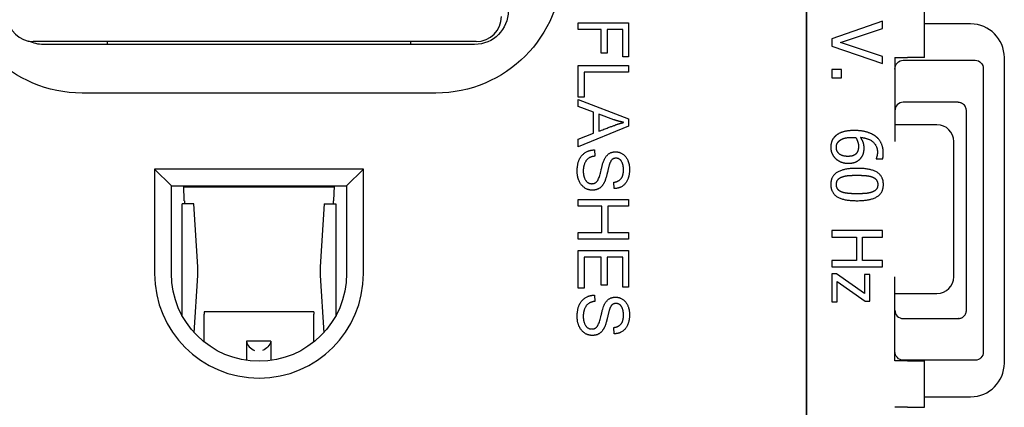
# Model space of a CAD drawing. Units: inches. Extents: x 0.3 to 16.7, y 0.3 to 10.7.
# Drawn here: x 4.1 to 5.3, y 5.9 to 6.4 of the extents above; entities that cross this region are included whole.
import ezdxf

# ---------------------------------------------------------------- set-up
doc = ezdxf.new("R2010")
doc.units = ezdxf.units.IN
doc.header["$MEASUREMENT"] = 0
doc.layers.add('Geometry', color=7, linetype='Continuous')

msp = doc.modelspace()

# ---------------------------------------------------------------- linework, layer by layer
at = {"layer": 'Geometry', "color": 7}
for p, q in [((5.065, 5.4788), (5.065, 7.9188)), ((5.0651, 7.9188), (5.0651, 5.4788)), ((5.2051, 6.3536), (5.2051, 6.4086)), ((5.1553, 6.3964), (5.0953, 6.3757)), ((5.1553, 6.3878), (5.1553, 6.3964)), ((4.794, 6.3947), (4.854, 6.3947)), ((4.794, 6.3867), (4.794, 6.3947)), ((4.8212, 6.3867), (4.794, 6.3867)), ((4.8212, 6.3585), (4.8212, 6.3867)), ((4.8283, 6.3867), (4.8283, 6.3585)), ((4.8469, 6.3867), (4.8283, 6.3867)), ((4.8469, 6.3542), (4.8469, 6.3867)), ((4.854, 6.3947), (4.854, 6.3542)), ((5.1054, 6.3712), (5.1553, 6.3878)), ((5.2601, 6.3933), (5.2051, 6.3933)), ((4.673, 6.3723), (4.147, 6.3723)), ((4.2351, 6.3689), (4.2351, 6.3723)), ((4.5951, 6.3723), (4.5951, 6.3689)), ((5.0953, 6.3757), (5.0953, 6.3671)), ((4.6711, 6.3689), (4.1591, 6.3689)), ((5.0953, 6.3671), (5.1553, 6.3464)), ((5.1553, 6.3545), (5.1054, 6.3712)), ((4.8283, 6.3585), (4.8212, 6.3585)), ((4.854, 6.3542), (4.8469, 6.3542)), ((5.1553, 6.3464), (5.1553, 6.3545)), ((5.1701, 6.3536), (5.1851, 6.3536)), ((5.1701, 6.3536), (5.1701, 6.2536)), ((5.1801, 6.3503), (5.2654, 6.3503)), ((5.2051, 6.3536), (5.1851, 6.3536)), ((5.3001, 5.9908), (5.3001, 6.3533)), ((4.794, 6.3439), (4.854, 6.3439)), ((4.794, 6.3063), (4.794, 6.3439)), ((4.854, 6.3439), (4.854, 6.3359)), ((5.0953, 6.3391), (5.0953, 6.3295)), ((5.1067, 6.3391), (5.0953, 6.3391)), ((5.1067, 6.3295), (5.1067, 6.3391)), ((5.2751, 6.3401), (5.2751, 6.0042)), ((4.8011, 6.3359), (4.8011, 6.3063)), ((4.854, 6.3359), (4.8011, 6.3359)), ((5.0953, 6.3295), (5.1067, 6.3295)), ((4.6251, 6.3113), (4.2051, 6.3113)), ((4.8011, 6.3063), (4.794, 6.3063)), ((4.794, 6.3036), (4.854, 6.2806)), ((4.794, 6.2952), (4.794, 6.3036)), ((4.8123, 6.2886), (4.794, 6.2952)), ((5.2451, 6.3003), (5.1801, 6.3003)), ((5.2551, 6.2901), (5.2551, 6.2903)), ((5.2551, 6.0542), (5.2551, 6.2901)), ((4.8123, 6.2636), (4.8123, 6.2886)), ((4.8186, 6.2863), (4.8186, 6.266)), ((4.8365, 6.2796), (4.8186, 6.2863)), ((4.854, 6.2806), (4.854, 6.272)), ((4.854, 6.272), (4.794, 6.2475)), ((4.8477, 6.2763), (4.8477, 6.2766)), ((5.2201, 6.2736), (5.1701, 6.2736)), ((4.794, 6.2565), (4.8123, 6.2636)), ((4.794, 6.2475), (4.794, 6.2565)), ((4.8133, 6.2438), (4.814, 6.2363)), ((5.2401, 6.0933), (5.2401, 6.2536)), ((5.1478, 6.2335), (5.1478, 6.2331)), ((5.1478, 6.2331), (5.1556, 6.2331)), ((4.3111, 6.2011), (4.2911, 6.2211)), ((4.5391, 6.2211), (4.2911, 6.2211)), ((4.2911, 6.2211), (4.2911, 6.0969)), ((4.5391, 6.2211), (4.5191, 6.2011)), ((4.5391, 6.0969), (4.5391, 6.2211)), ((4.3111, 6.0969), (4.3111, 6.2011)), ((4.3111, 6.2011), (4.5191, 6.2011)), ((4.3264, 6.1835), (4.3258, 6.2011)), ((4.3258, 6.1998), (4.5043, 6.1998)), ((4.5043, 6.2011), (4.5037, 6.1835)), ((4.5191, 6.2011), (4.5191, 6.0969)), ((4.837, 6.1979), (4.8364, 6.2055)), ((4.794, 6.185), (4.854, 6.185)), ((4.794, 6.177), (4.794, 6.185)), ((4.854, 6.185), (4.854, 6.177)), ((4.3378, 6.1798), (4.3238, 6.1798)), ((4.3238, 6.1051), (4.3238, 6.1798)), ((4.3424, 6.1051), (4.3378, 6.1798)), ((4.4923, 6.1798), (4.4877, 6.1051)), ((4.4923, 6.1798), (4.5063, 6.1798)), ((4.5063, 6.1798), (4.5063, 6.1051)), ((4.8222, 6.177), (4.794, 6.177)), ((4.8222, 6.1458), (4.8222, 6.177)), ((4.8294, 6.177), (4.8294, 6.1458)), ((4.854, 6.177), (4.8294, 6.177)), ((4.794, 6.1458), (4.8222, 6.1458)), ((4.794, 6.1378), (4.794, 6.1458)), ((4.8294, 6.1458), (4.854, 6.1458)), ((4.854, 6.1458), (4.854, 6.1378)), ((5.1553, 6.1483), (5.0953, 6.1483)), ((5.0953, 6.1483), (5.0953, 6.1404)), ((5.0953, 6.1404), (5.1246, 6.1404)), ((5.1246, 6.1404), (5.1246, 6.1127)), ((5.1317, 6.1127), (5.1317, 6.1404)), ((5.1317, 6.1404), (5.1553, 6.1404)), ((5.1553, 6.1404), (5.1553, 6.1483)), ((4.854, 6.1378), (4.794, 6.1378)), ((4.794, 6.1245), (4.854, 6.1245)), ((4.794, 6.0797), (4.794, 6.1245)), ((4.8011, 6.1165), (4.8011, 6.0797)), ((4.8214, 6.1165), (4.8011, 6.1165)), ((4.8214, 6.0833), (4.8214, 6.1165)), ((4.8285, 6.1165), (4.8285, 6.0833)), ((4.8469, 6.1165), (4.8285, 6.1165)), ((4.8469, 6.081), (4.8469, 6.1165)), ((4.854, 6.1245), (4.854, 6.081)), ((4.3238, 6.0946), (4.3238, 6.1051)), ((4.5063, 6.1051), (4.5063, 6.0946)), ((5.0953, 6.1127), (5.0953, 6.1048)), ((5.1246, 6.1127), (5.0953, 6.1127)), ((5.0953, 6.1048), (5.1553, 6.1048)), ((5.1553, 6.1127), (5.1317, 6.1127)), ((5.1553, 6.1048), (5.1553, 6.1127)), ((4.3238, 6.047), (4.3238, 6.0946)), ((4.3382, 6.0268), (4.3424, 6.0946)), ((4.4877, 6.0946), (4.4919, 6.0268)), ((4.5063, 6.0946), (4.5063, 6.047)), ((5.0953, 6.0967), (5.0953, 6.0636)), ((5.1009, 6.0967), (5.0953, 6.0967)), ((5.1341, 6.0732), (5.1009, 6.0967)), ((5.1403, 6.0957), (5.1341, 6.0957)), ((5.1341, 6.0957), (5.1341, 6.0732)), ((5.1403, 6.0641), (5.1403, 6.0957)), ((5.1701, 5.9933), (5.1701, 6.0933)), ((4.8011, 6.0797), (4.794, 6.0797)), ((4.8285, 6.0833), (4.8214, 6.0833)), ((4.854, 6.081), (4.8469, 6.081)), ((5.1016, 6.0636), (5.1016, 6.0877)), ((5.1016, 6.0877), (5.1349, 6.0641)), ((4.8133, 6.0714), (4.814, 6.0639)), ((5.1701, 6.0733), (5.2201, 6.0733)), ((5.0953, 6.0636), (5.1016, 6.0636)), ((5.1349, 6.0641), (5.1403, 6.0641)), ((4.4801, 6.0516), (4.3501, 6.0516)), ((4.3501, 6.0516), (4.3501, 6.0488)), ((4.3501, 6.0157), (4.3501, 6.0488)), ((4.4801, 6.0516), (4.4801, 6.0488)), ((4.4801, 6.0157), (4.4801, 6.0488)), ((5.2551, 6.0535), (5.2551, 6.0542)), ((4.837, 6.0255), (4.8364, 6.0331)), ((5.1801, 6.0435), (5.2451, 6.0435)), ((4.4001, 6.0167), (4.4001, 5.994)), ((4.4291, 6.0167), (4.4001, 6.0167)), ((4.4291, 6.0167), (4.4291, 5.9938)), ((5.1851, 5.9933), (5.1701, 5.9933)), ((5.2654, 5.9941), (5.1801, 5.9941)), ((5.1851, 5.9933), (5.2051, 5.9933)), ((5.2051, 5.9383), (5.2051, 5.9933)), ((5.2051, 5.9508), (5.2601, 5.9508)), ((5.1851, 5.9383), (5.1701, 5.9383)), ((5.1851, 5.9383), (5.2051, 5.9383))]:
    msp.add_line(p, q, dxfattribs=at)
at = {"layer": 'Geometry', "color": 7, "extrusion": (0, 0, -1)}
for centre, radius, start, end in [((-4.2051, 6.4613), 0.15, 270, 0), ((-4.6251, 6.4613), 0.15, 180, 270), ((-4.6711, 6.4089), 0.04, 180, 270), ((-4.1591, 6.4089), 0.04, 270, 295.5215), ((-5.2451, 6.2903), 0.01, 90, 92.1555), ((-4.4151, 6.0969), 0.104, 180, 0), ((-5.2451, 6.0535), 0.01, 266.493, 270)]:
    msp.add_arc(centre, radius, start, end, dxfattribs=at)
at = {"layer": 'Geometry', "color": 7}
for centre, radius, start, end in [((4.147, 6.4023), 0.03, 180, 270), ((4.673, 6.4023), 0.03, 270, 0), ((5.2601, 6.3533), 0.04, 0, 90), ((5.1801, 6.2903), 0.01, 90, 180), ((5.2201, 6.2536), 0.02, 0, 90), ((4.4151, 6.0969), 0.124, 180, 0), ((5.2201, 6.0933), 0.02, 270, 0), ((5.1801, 6.0535), 0.01, 180, 270), ((5.2601, 5.9908), 0.04, 270, 0)]:
    msp.add_arc(centre, radius, start, end, dxfattribs=at)
at = {"layer": 'Geometry', "color": 7, "extrusion": (0, 0, -1)}
for centre, major_axis, ratio, start_param, end_param in [((5.1801, 6.3396), (0, -0.0106), 0.941742, 1.570796, 3.141593), ((5.265, 6.3396), (-0.00398, -0.00995), 0.933333, 2.784284, 4.307497), ((4.4193, 6.0152), (0.00819, 0.00819), 0.700208, 0.812223, 2.181662), ((5.1801, 6.0047), (0, -0.0106), 0.941742, 0, 1.570796), ((5.265, 6.0047), (0.00398, -0.00995), 0.933333, 5.117281, 6.640494)]:
    msp.add_ellipse(centre, major_axis=major_axis, ratio=ratio, start_param=start_param, end_param=end_param, dxfattribs=at)
at = {"layer": 'Geometry', "color": 7}
for centre, major_axis, ratio, start_param, end_param in [((4.3251, 6.1998), (0, 0.005), 0.139173, 4.974188, 4.975411), ((4.505, 6.1998), (0, -0.005), 0.139173, 4.449367, 4.45059), ((4.3271, 6.1848), (0, -0.005), 0.139173, 4.974188, 6.283185), ((4.503, 6.1848), (0, -0.005), 0.139173, 0, 1.308997), ((4.2594, 6.0998), (0, 0.084), 0.990268, 4.64997, 4.774808), ((4.5707, 6.0998), (0, -0.084), 0.990268, 4.64997, 4.774808), ((4.4099, 6.0152), (0.00819, -0.00819), 0.700208, 3.953816, 5.323254)]:
    msp.add_ellipse(centre, major_axis=major_axis, ratio=ratio, start_param=start_param, end_param=end_param, dxfattribs=at)
for points, knots in [([(5.2551, 6.2903), (5.2551, 6.2904), (5.255, 6.2906), (5.255, 6.292), (5.2546, 6.2934), (5.2537, 6.2953), (5.2533, 6.296), (5.2521, 6.2974), (5.2514, 6.298), (5.2503, 6.2988), (5.2498, 6.2991), (5.249, 6.2995), (5.2485, 6.2996), (5.2473, 6.3), (5.2464, 6.3002), (5.2454, 6.3002)], [-0.32395902, -0.32395902, -0.32395902, -0.32395902, -0.32262165, -0.32262165, -0.31339853, -0.31339853, -0.30708217, -0.30708217, -0.3007658, -0.3007658, -0.2969442, -0.2969442, -0.29374359, -0.29374359, -0.28697314, -0.28697314, -0.28697314, -0.28697314]), ([(5.2457, 6.0435), (5.2464, 6.0435), (5.2471, 6.0437), (5.2482, 6.044), (5.2487, 6.0441), (5.2495, 6.0445), (5.25, 6.0447), (5.2515, 6.0457), (5.2528, 6.0469), (5.2542, 6.0492), (5.2547, 6.0505), (5.255, 6.0523), (5.2551, 6.0529), (5.2551, 6.0535)], [-0.38141116, -0.38141116, -0.38141116, -0.38141116, -0.37591331, -0.37591331, -0.37270649, -0.37270649, -0.36930927, -0.36930927, -0.35850478, -0.35850478, -0.34913653, -0.34913653, -0.34489451, -0.34489451, -0.34489451, -0.34489451])]:
    msp.add_open_spline(points, degree=3, knots=knots, dxfattribs=at)
for points in [[(4.8477, 6.2766), (4.8417, 6.2777), (4.8365, 6.2796)], [(4.8186, 6.266), (4.838, 6.2733), (4.8433, 6.2752), (4.8477, 6.2763)], [(5.1216, 6.2668), (5.1137, 6.2668), (5.1027, 6.2633), (5.0995, 6.2602)], [(5.1467, 6.2603), (5.142, 6.2636), (5.1295, 6.2668), (5.1216, 6.2668)], [(5.0995, 6.2602), (5.0967, 6.2577), (5.094, 6.251), (5.094, 6.247)], [(5.104, 6.2544), (5.106, 6.2563), (5.1136, 6.2587), (5.1198, 6.2587)], [(5.1198, 6.2587), (5.1211, 6.2587), (5.1227, 6.2586), (5.1236, 6.2586)], [(5.1236, 6.2586), (5.1252, 6.256), (5.1269, 6.2507), (5.1269, 6.2479)], [(5.1336, 6.2461), (5.1336, 6.2497), (5.1314, 6.2557), (5.1294, 6.2586)], [(5.1294, 6.2586), (5.1393, 6.2577), (5.1494, 6.2485), (5.1494, 6.241)], [(5.1564, 6.2399), (5.1564, 6.2467), (5.1513, 6.257), (5.1467, 6.2603)], [(4.7929, 6.2183), (4.7929, 6.2309), (4.8042, 6.2435), (4.8133, 6.2438)], [(5.094, 6.247), (5.094, 6.243), (5.0969, 6.2362), (5.0996, 6.2336)], [(5.1006, 6.2469), (5.1006, 6.249), (5.1021, 6.2527), (5.104, 6.2544)], [(5.1144, 6.2361), (5.1075, 6.2361), (5.1006, 6.2421), (5.1006, 6.2469)], [(5.1269, 6.2479), (5.1269, 6.2458), (5.1261, 6.2418), (5.1248, 6.2402)], [(5.13, 6.2345), (5.1322, 6.2373), (5.1336, 6.2426), (5.1336, 6.2461)], [(4.814, 6.2363), (4.8067, 6.2358), (4.8001, 6.2257), (4.8001, 6.2186)], [(4.8103, 6.2037), (4.8152, 6.2037), (4.8198, 6.2123), (4.8241, 6.2325), (4.8321, 6.2415), (4.8384, 6.2415)], [(4.839, 6.2339), (4.8351, 6.2339), (4.8312, 6.228), (4.8294, 6.2196)], [(4.8384, 6.2415), (4.8456, 6.2415), (4.855, 6.2302), (4.855, 6.2204)], [(4.8479, 6.2201), (4.8479, 6.2262), (4.8433, 6.2339), (4.839, 6.2339)], [(5.0996, 6.2336), (5.1023, 6.231), (5.1101, 6.2279), (5.1147, 6.2279)], [(5.1248, 6.2402), (5.1231, 6.238), (5.1181, 6.2361), (5.1144, 6.2361)], [(5.1147, 6.2279), (5.1199, 6.2279), (5.1276, 6.2311), (5.13, 6.2345)], [(5.1494, 6.241), (5.1494, 6.2387), (5.1484, 6.2346), (5.1478, 6.2335)], [(5.1556, 6.2331), (5.156, 6.2345), (5.1564, 6.238), (5.1564, 6.2399)], [(4.8364, 6.2055), (4.8421, 6.206), (4.8479, 6.2133), (4.8479, 6.2201)], [(4.855, 6.2204), (4.855, 6.2104), (4.8457, 6.1982), (4.837, 6.1979)], [(5.1252, 6.2219), (5.1094, 6.2219), (5.094, 6.2126), (5.094, 6.2027)], [(5.1565, 6.2027), (5.1565, 6.2125), (5.1415, 6.2219), (5.1252, 6.2219)], [(4.8109, 6.196), (4.8032, 6.196), (4.7929, 6.2083), (4.7929, 6.2183)], [(4.8001, 6.2186), (4.8001, 6.2119), (4.8056, 6.2037), (4.8103, 6.2037)], [(4.8294, 6.2196), (4.8277, 6.2121), (4.8243, 6.2027), (4.817, 6.196), (4.8109, 6.196)], [(5.1007, 6.2027), (5.1007, 6.2062), (5.104, 6.2105), (5.1071, 6.2116)], [(5.1071, 6.2116), (5.1104, 6.2129), (5.1189, 6.2137), (5.1252, 6.2137)], [(5.1252, 6.2137), (5.1311, 6.2137), (5.1404, 6.2128), (5.1435, 6.2116)], [(5.1435, 6.2116), (5.1467, 6.2103), (5.1498, 6.206), (5.1498, 6.2027)], [(5.094, 6.2027), (5.094, 6.1929), (5.1091, 6.1835), (5.1253, 6.1835)], [(5.107, 6.1938), (5.1038, 6.195), (5.1007, 6.1993), (5.1007, 6.2027)], [(5.1253, 6.1835), (5.1409, 6.1835), (5.1565, 6.1928), (5.1565, 6.2027)], [(5.1498, 6.2027), (5.1498, 6.1993), (5.1467, 6.1951), (5.1436, 6.1939)], [(5.1253, 6.1917), (5.1191, 6.1917), (5.11, 6.1926), (5.107, 6.1938)], [(5.1436, 6.1939), (5.1405, 6.1926), (5.1314, 6.1917), (5.1253, 6.1917)], [(4.7929, 6.0458), (4.7929, 6.0584), (4.8042, 6.0711), (4.8133, 6.0714)], [(4.8103, 6.0312), (4.8152, 6.0312), (4.8198, 6.0399), (4.8241, 6.0601), (4.8321, 6.069), (4.8384, 6.069)], [(4.8384, 6.069), (4.8456, 6.069), (4.855, 6.0577), (4.855, 6.048)], [(4.814, 6.0639), (4.8067, 6.0633), (4.8001, 6.0533), (4.8001, 6.0462)], [(4.839, 6.0615), (4.8351, 6.0615), (4.8312, 6.0555), (4.8294, 6.0471)], [(4.8479, 6.0476), (4.8479, 6.0538), (4.8433, 6.0615), (4.839, 6.0615)], [(4.8109, 6.0236), (4.8032, 6.0236), (4.7929, 6.0359), (4.7929, 6.0458)], [(4.8001, 6.0462), (4.8001, 6.0395), (4.8056, 6.0312), (4.8103, 6.0312)], [(4.8294, 6.0471), (4.8277, 6.0397), (4.8243, 6.0303), (4.817, 6.0236), (4.8109, 6.0236)], [(4.8364, 6.0331), (4.8421, 6.0335), (4.8479, 6.0408), (4.8479, 6.0476)], [(4.855, 6.048), (4.855, 6.038), (4.8457, 6.0258), (4.837, 6.0255)]]:
    msp.add_open_spline(points, degree=2, dxfattribs=at)

doc.saveas('drawing.dxf')
